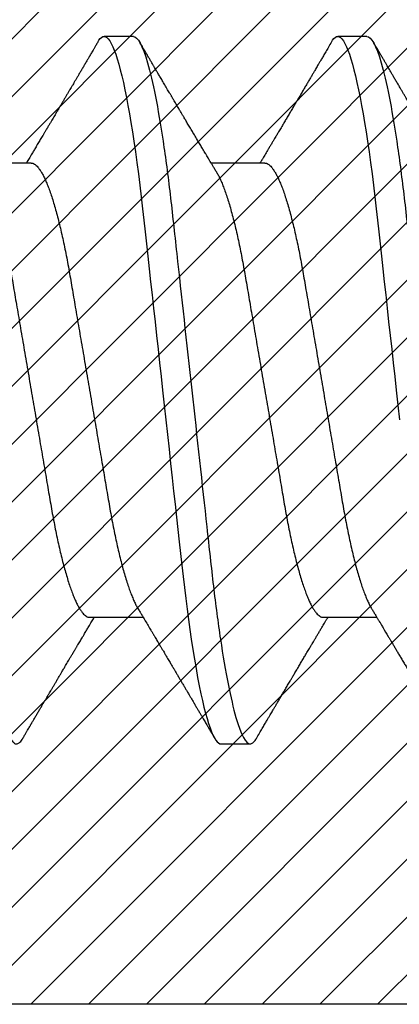
# Model space of a CAD drawing. Units: inches. Extents: x 0 to 386, y -1 to 43.
# Drawn here: x 3 to 3, y 15 to 15 of the extents above; entities that cross this region are included whole.
import ezdxf

# ---------------------------------------------------------------- set-up
doc = ezdxf.new("R2010")
doc.units = ezdxf.units.IN
doc.header["$LTSCALE"] = 0.25
doc.header["$MEASUREMENT"] = 0
doc.layers.add('Arcadia-Profile', color=6, linetype='Continuous')
doc.layers.add('Arcadia-Shade', color=8, linetype='Continuous')

# ---------------------------------------------------------------- blocks, each defined once
blk = doc.blocks.new('*U14')
at = {"layer": 'Arcadia-Profile'}
for p, q in [((0.23554, 0.108), (0.22661, 0.108)), ((0.30696, 0.108), (0.29804, 0.108)), ((0.20429, 0.06934), (0.18789, 0.06934)), ((0.27571, 0.06934), (0.25932, 0.06934)), ((0.22214, -0.06934), (0.23854, -0.06934)), ((0.29357, -0.06934), (0.30997, -0.06934)), ((0.26232, -0.108), (0.27125, -0.108))]:
    blk.add_line(p, q, dxfattribs=at)
at = {"layer": 'Arcadia-Profile', "flags": 128}
for points in [[(0.22469, 0.10629), (0.22502, 0.10682), (0.22544, 0.10734), (0.22584, 0.10771), (0.22623, 0.10793), (0.22661, 0.108), (0.22702, 0.10792), (0.22744, 0.10766), (0.22788, 0.10723), (0.22832, 0.10662), (0.22878, 0.10583), (0.22925, 0.10486), (0.2297, 0.10378), (0.23015, 0.10253), (0.23061, 0.10111), (0.23107, 0.09954), (0.23154, 0.09781), (0.23201, 0.09592), (0.23248, 0.09388), (0.23295, 0.09169), (0.23342, 0.08936), (0.23389, 0.0869), (0.23435, 0.08435), (0.2348, 0.08168), (0.23525, 0.0789), (0.23569, 0.07602), (0.23616, 0.0728), (0.23662, 0.06948), (0.23707, 0.06606), (0.23751, 0.06257), (0.23794, 0.059), (0.23836, 0.05538), (0.23874, 0.05191), (0.23914, 0.04834), (0.23954, 0.04466), (0.23996, 0.0409), (0.24038, 0.03704), (0.24082, 0.0331), (0.24126, 0.02909), (0.24171, 0.02502), (0.24216, 0.02089), (0.24262, 0.01671), (0.24308, 0.01256), (0.24354, 0.00839), (0.244, 0.0042), (0.24446, 0), (0.24496, -0.00454), (0.24546, -0.00906), (0.24596, -0.01356), (0.24645, -0.01802), (0.24694, -0.02244), (0.24742, -0.0268), (0.24786, -0.03085), (0.2483, -0.03483), (0.24873, -0.03873), (0.24915, -0.04255), (0.24956, -0.04627), (0.24996, -0.0499), (0.25035, -0.05343), (0.25074, -0.05687), (0.25114, -0.06027), (0.25154, -0.06361), (0.25195, -0.06683), (0.25237, -0.06997), (0.2528, -0.07304), (0.25324, -0.07602), (0.25371, -0.07913), (0.2542, -0.08211), (0.25469, -0.08497), (0.25518, -0.08768), (0.25568, -0.09025), (0.25618, -0.09266), (0.25665, -0.09479), (0.25712, -0.09676), (0.25759, -0.09858), (0.25806, -0.10025), (0.25852, -0.10175), (0.25898, -0.10309), (0.25943, -0.10427), (0.25987, -0.10528), (0.26031, -0.10613), (0.26074, -0.10682), (0.26115, -0.10734), (0.26155, -0.10771), (0.26194, -0.10793), (0.26232, -0.108), (0.26232, -0.108)], [(0.29612, 0.10629), (0.29645, 0.10682), (0.29686, 0.10734), (0.29726, 0.10771), (0.29766, 0.10793), (0.29804, 0.108), (0.29845, 0.10792), (0.29887, 0.10766), (0.29931, 0.10723), (0.29975, 0.10662), (0.30021, 0.10583), (0.30068, 0.10486), (0.30112, 0.10378), (0.30158, 0.10253), (0.30204, 0.10111), (0.3025, 0.09954), (0.30297, 0.09781), (0.30344, 0.09592), (0.30391, 0.09388), (0.30438, 0.09169), (0.30485, 0.08936), (0.30532, 0.0869), (0.30578, 0.08435), (0.30623, 0.08168), (0.30668, 0.0789), (0.30712, 0.07602), (0.30759, 0.0728), (0.30805, 0.06948), (0.3085, 0.06606), (0.30894, 0.06257), (0.30937, 0.059), (0.30979, 0.05538), (0.31017, 0.05191), (0.31056, 0.04834), (0.31097, 0.04466), (0.31138, 0.0409), (0.31181, 0.03704), (0.31224, 0.0331), (0.31269, 0.02909), (0.31314, 0.02502), (0.31359, 0.02089), (0.31405, 0.01671), (0.31451, 0.01256), (0.31497, 0.00839), (0.31543, 0.0042), (0.31589, 0), (0.31639, -0.00454), (0.31689, -0.00906)]]:
    blk.add_lwpolyline(points, dxfattribs=at)
at = {"layer": 'Arcadia-Profile'}
for points, knots in [([(0.16411, 0.108), (0.16424, 0.10798), (0.16452, 0.10795), (0.16494, 0.10769), (0.16538, 0.10726), (0.16582, 0.10665), (0.16628, 0.10586), (0.16674, 0.10491), (0.1672, 0.1038), (0.16765, 0.10255), (0.16811, 0.10114), (0.16857, 0.09957), (0.16904, 0.09783), (0.16951, 0.09595), (0.16998, 0.09391), (0.17045, 0.09172), (0.17092, 0.08939), (0.17139, 0.08694), (0.17185, 0.08437), (0.1723, 0.0817), (0.17275, 0.07892), (0.1732, 0.07597), (0.17366, 0.07283), (0.17412, 0.0695), (0.17457, 0.06609), (0.17501, 0.0626), (0.17544, 0.05903), (0.17585, 0.05547), (0.17624, 0.05191), (0.17664, 0.04834), (0.17704, 0.04466), (0.17746, 0.0409), (0.17788, 0.03704), (0.17832, 0.0331), (0.17876, 0.02909), (0.17921, 0.02502), (0.17966, 0.02089), (0.18012, 0.01673), (0.18058, 0.01256), (0.18104, 0.00839), (0.1815, 0.0042), (0.18198, -0.00011), (0.18246, -0.00454), (0.18296, -0.00906), (0.18346, -0.01356), (0.18395, -0.01802), (0.18444, -0.02244), (0.18491, -0.02672), (0.18536, -0.03085), (0.1858, -0.03483), (0.18623, -0.03873), (0.18665, -0.04255), (0.18706, -0.04627), (0.18747, -0.0499), (0.18785, -0.05344), (0.18824, -0.0569), (0.18864, -0.06029), (0.18904, -0.06361), (0.18945, -0.06685), (0.18987, -0.07), (0.1903, -0.07306), (0.19075, -0.07612), (0.19121, -0.07915), (0.1917, -0.08214), (0.19219, -0.085), (0.19268, -0.08771), (0.19318, -0.09028), (0.19367, -0.09264), (0.19415, -0.09481), (0.19462, -0.09679), (0.19509, -0.09861), (0.19556, -0.10027), (0.19602, -0.10177), (0.19648, -0.10311), (0.19693, -0.10429), (0.19737, -0.10531), (0.19781, -0.10616), (0.19824, -0.10684), (0.19865, -0.10737), (0.19905, -0.10773), (0.19944, -0.10795), (0.19983, -0.10803), (0.20023, -0.10794), (0.20066, -0.10769), (0.20109, -0.10725), (0.20145, -0.10678), (0.20167, -0.1064), (0.20174, -0.10628)], [0, 0, 0, 0, 0.01186, 0.023839, 0.035929, 0.048122, 0.060408, 0.072778, 0.084509, 0.096297, 0.108134, 0.12001, 0.131917, 0.143844, 0.155782, 0.167722, 0.179654, 0.191568, 0.203243, 0.214883, 0.22648, 0.238025, 0.250424, 0.262743, 0.274971, 0.287101, 0.299123, 0.311029, 0.322182, 0.333426, 0.344772, 0.356213, 0.367742, 0.379351, 0.391033, 0.402778, 0.414579, 0.426426, 0.438098, 0.449797, 0.461514, 0.47324, 0.485902, 0.498553, 0.511181, 0.523775, 0.536324, 0.548817, 0.560536, 0.572187, 0.583763, 0.595254, 0.606655, 0.617957, 0.629154, 0.640319, 0.651587, 0.662956, 0.674213, 0.685553, 0.69697, 0.708454, 0.720923, 0.733453, 0.746031, 0.758648, 0.771291, 0.783951, 0.795891, 0.807826, 0.819745, 0.831639, 0.843499, 0.855316, 0.867081, 0.878785, 0.890419, 0.901975, 0.913242, 0.924419, 0.9355, 0.946479, 0.958339, 0.970318, 0.982408, 0.994601, 1, 1, 1, 1]), ([(0.22469, 0.1063), (0.2245, 0.10598), (0.22416, 0.10539), (0.22367, 0.10455), (0.22324, 0.10383), (0.22289, 0.10323), (0.22261, 0.10275), (0.22239, 0.10238), (0.22223, 0.10211), (0.2221, 0.10188), (0.22195, 0.10164), (0.22178, 0.10133), (0.22155, 0.10095), (0.22127, 0.10048), (0.22088, 0.09982), (0.22039, 0.09898), (0.21982, 0.09801), (0.21928, 0.09709), (0.21877, 0.09621), (0.21828, 0.09538), (0.21781, 0.09459), (0.21739, 0.09388), (0.21705, 0.0933), (0.21677, 0.09282), (0.21648, 0.09234), (0.21613, 0.09175), (0.21571, 0.09103), (0.21524, 0.09023), (0.21476, 0.08942), (0.21426, 0.08857), (0.21374, 0.0877), (0.21323, 0.08684), (0.21279, 0.08609), (0.21244, 0.08549), (0.21213, 0.08497), (0.21179, 0.0844), (0.21141, 0.08376), (0.21101, 0.08308), (0.2106, 0.08239), (0.21015, 0.08164), (0.20965, 0.08079), (0.20919, 0.08002), (0.20882, 0.0794), (0.20858, 0.07898), (0.20838, 0.07865), (0.20821, 0.07836), (0.20803, 0.07806), (0.20778, 0.07764), (0.20746, 0.07711), (0.2071, 0.0765), (0.20674, 0.07589), (0.20636, 0.07526), (0.20599, 0.07464), (0.20562, 0.07402), (0.20529, 0.07347), (0.20498, 0.07295), (0.20466, 0.0724), (0.20428, 0.07177), (0.20388, 0.07111), (0.20349, 0.07045), (0.20314, 0.06987), (0.20292, 0.0695), (0.20282, 0.06934)], [0, 0, 0, 0, 0.025697, 0.048239, 0.067628, 0.083866, 0.096953, 0.106891, 0.11368, 0.119117, 0.125113, 0.133322, 0.143743, 0.156375, 0.171218, 0.197592, 0.223847, 0.249712, 0.272477, 0.294932, 0.317071, 0.3368, 0.352446, 0.364011, 0.375753, 0.391716, 0.411896, 0.434204, 0.456189, 0.477847, 0.502953, 0.527182, 0.547635, 0.563767, 0.575227, 0.590426, 0.609366, 0.627958, 0.645151, 0.665892, 0.688611, 0.714469, 0.728005, 0.73935, 0.748236, 0.754879, 0.762762, 0.773106, 0.788453, 0.806071, 0.822756, 0.838316, 0.856848, 0.873511, 0.888493, 0.90183, 0.915806, 0.933151, 0.952822, 0.970115, 0.986524, 1, 1, 1, 1]), ([(0.23554, 0.108), (0.23682, 0.108), (0.23833, 0.10537), (0.24147, 0.09442), (0.24311, 0.08611), (0.24538, 0.07097), (0.2461, 0.06549), (0.24746, 0.05407), (0.24809, 0.04814), (0.25021, 0.02889), (0.2518, 0.01447), (0.25499, -0.01447), (0.25658, -0.02889), (0.2587, -0.04814), (0.25933, -0.05407), (0.26068, -0.06549), (0.26141, -0.07097), (0.26368, -0.08611), (0.26531, -0.09442), (0.26846, -0.10537), (0.26996, -0.108), (0.27125, -0.108)], [0, 0, 0, 0, 0.125, 0.125, 0.25, 0.25, 0.3125, 0.3125, 0.375, 0.375, 0.5, 0.5, 0.625, 0.625, 0.6875, 0.6875, 0.75, 0.75, 0.875, 0.875, 1, 1, 1, 1]), ([(0.26095, 0.06662), (0.26074, 0.06696), (0.26036, 0.0676), (0.25983, 0.06848), (0.25941, 0.06918), (0.25909, 0.06972), (0.25886, 0.07011), (0.25868, 0.0704), (0.25853, 0.07065), (0.25831, 0.07103), (0.25797, 0.07158), (0.25745, 0.07246), (0.25683, 0.0735), (0.25611, 0.07471), (0.25538, 0.07593), (0.25459, 0.07725), (0.25392, 0.07838), (0.25338, 0.07929), (0.25299, 0.07994), (0.25261, 0.08059), (0.25223, 0.08123), (0.25187, 0.08184), (0.25156, 0.08237), (0.25125, 0.08288), (0.25091, 0.08346), (0.25047, 0.0842), (0.24996, 0.08506), (0.24947, 0.08589), (0.24902, 0.08665), (0.24861, 0.08734), (0.24821, 0.08802), (0.24783, 0.08866), (0.24753, 0.08917), (0.24731, 0.08954), (0.24714, 0.08984), (0.24695, 0.09016), (0.2467, 0.09058), (0.24638, 0.09111), (0.24586, 0.092), (0.24519, 0.09315), (0.2444, 0.09448), (0.2437, 0.09567), (0.24311, 0.09667), (0.24263, 0.09749), (0.24222, 0.09818), (0.2418, 0.0989), (0.24133, 0.0997), (0.24082, 0.10056), (0.24028, 0.10149), (0.23969, 0.10249), (0.23902, 0.10363), (0.23826, 0.10492), (0.23773, 0.10582), (0.23745, 0.1063)], [0, 0, 0, 0, 0.026189, 0.048417, 0.066677, 0.079523, 0.089253, 0.095866, 0.101582, 0.108345, 0.124677, 0.143456, 0.174873, 0.203529, 0.235003, 0.267545, 0.303476, 0.319996, 0.336551, 0.352947, 0.369183, 0.385014, 0.398515, 0.409272, 0.424011, 0.44262, 0.464819, 0.488972, 0.50545, 0.522634, 0.540522, 0.557426, 0.570415, 0.579436, 0.585151, 0.592953, 0.603587, 0.617053, 0.63333, 0.670266, 0.703836, 0.734034, 0.760513, 0.778782, 0.795816, 0.813179, 0.832931, 0.856325, 0.877828, 0.902941, 0.931673, 0.964024, 1, 1, 1, 1]), ([(0.29612, 0.1063), (0.29581, 0.10577), (0.29522, 0.10477), (0.2944, 0.10336), (0.29367, 0.10213), (0.29305, 0.10107), (0.29252, 0.10017), (0.29208, 0.09942), (0.2917, 0.09878), (0.29135, 0.09819), (0.29098, 0.09756), (0.29056, 0.09684), (0.29007, 0.096), (0.28951, 0.09505), (0.2889, 0.09401), (0.28826, 0.09293), (0.2876, 0.09182), (0.28693, 0.09067), (0.28634, 0.08967), (0.28587, 0.08889), (0.28556, 0.08836), (0.28531, 0.08794), (0.28508, 0.08754), (0.28481, 0.08709), (0.28438, 0.08637), (0.28382, 0.08541), (0.28313, 0.08424), (0.28244, 0.08308), (0.28176, 0.08193), (0.28117, 0.08094), (0.28069, 0.08013), (0.2803, 0.07948), (0.27995, 0.07888), (0.27963, 0.07836), (0.27935, 0.07788), (0.27905, 0.07737), (0.27868, 0.07675), (0.27822, 0.07598), (0.27772, 0.07514), (0.2772, 0.07426), (0.27666, 0.07336), (0.27616, 0.07253), (0.27573, 0.0718), (0.27538, 0.07122), (0.2751, 0.07075), (0.2749, 0.07041), (0.27474, 0.07015), (0.27459, 0.0699), (0.27442, 0.06962), (0.2743, 0.06942), (0.27425, 0.06934)], [0, 0, 0, 0, 0.042833, 0.080911, 0.114236, 0.142815, 0.166816, 0.186947, 0.203324, 0.218982, 0.234927, 0.254252, 0.277024, 0.303238, 0.331514, 0.360745, 0.390928, 0.422062, 0.453809, 0.471669, 0.48591, 0.496535, 0.505931, 0.518128, 0.53319, 0.564409, 0.596123, 0.627726, 0.659201, 0.689281, 0.707792, 0.725368, 0.741953, 0.756371, 0.768156, 0.780367, 0.797788, 0.818978, 0.842416, 0.866328, 0.890711, 0.915565, 0.934072, 0.949915, 0.96271, 0.972458, 0.977159, 0.984094, 0.993325, 1, 1, 1, 1]), ([(0.30696, 0.108), (0.30825, 0.108), (0.30976, 0.10537), (0.3129, 0.09442), (0.31454, 0.08611), (0.31681, 0.07097), (0.31753, 0.06549), (0.31889, 0.05407), (0.31952, 0.04814), (0.32164, 0.02889), (0.32323, 0.01447), (0.32642, -0.01447), (0.32801, -0.02889), (0.33013, -0.04814), (0.33076, -0.05407), (0.33211, -0.06549), (0.33284, -0.07097), (0.3351, -0.08611), (0.33674, -0.09442), (0.33989, -0.10537), (0.34139, -0.108), (0.34268, -0.108)], [0, 0, 0, 0, 0.125, 0.125, 0.25, 0.25, 0.3125, 0.3125, 0.375, 0.375, 0.5, 0.5, 0.625, 0.625, 0.6875, 0.6875, 0.75, 0.75, 0.875, 0.875, 1, 1, 1, 1]), ([(0.33238, 0.06662), (0.33218, 0.06695), (0.33181, 0.06756), (0.3313, 0.06841), (0.33091, 0.06907), (0.33062, 0.06956), (0.33039, 0.06993), (0.33021, 0.07023), (0.33004, 0.07052), (0.32987, 0.07081), (0.32966, 0.07116), (0.32941, 0.07156), (0.32914, 0.07202), (0.32841, 0.07324), (0.32762, 0.07457), (0.32679, 0.07596), (0.32638, 0.07665), (0.32602, 0.07725), (0.32572, 0.07776), (0.32544, 0.07823), (0.32506, 0.07886), (0.32457, 0.0797), (0.32395, 0.08074), (0.32329, 0.08185), (0.3226, 0.08302), (0.3219, 0.0842), (0.3212, 0.08539), (0.32061, 0.08638), (0.32017, 0.08713), (0.31988, 0.08761), (0.31962, 0.08805), (0.31933, 0.08854), (0.31896, 0.08917), (0.31852, 0.08991), (0.31805, 0.09071), (0.31757, 0.09152), (0.31704, 0.09242), (0.31646, 0.09341), (0.31583, 0.09447), (0.31524, 0.09547), (0.31471, 0.09638), (0.31424, 0.09717), (0.31385, 0.09784), (0.31349, 0.09845), (0.31311, 0.09909), (0.31267, 0.09985), (0.31218, 0.10069), (0.31164, 0.10161), (0.31106, 0.10259), (0.3104, 0.10371), (0.30967, 0.10496), (0.30915, 0.10584), (0.30888, 0.1063)], [0, 0, 0, 0, 0.025207, 0.046629, 0.064261, 0.074994, 0.08359, 0.092278, 0.098205, 0.105468, 0.114232, 0.124499, 0.13627, 0.149032, 0.217084, 0.236574, 0.254479, 0.269585, 0.281889, 0.292637, 0.305649, 0.329582, 0.35581, 0.384143, 0.41393, 0.443862, 0.4739, 0.503482, 0.518621, 0.530599, 0.539915, 0.551821, 0.567718, 0.587199, 0.607998, 0.628365, 0.648297, 0.676018, 0.702852, 0.728631, 0.751649, 0.771459, 0.788058, 0.802265, 0.817534, 0.836327, 0.859391, 0.880906, 0.905722, 0.933841, 0.965266, 1, 1, 1, 1]), ([(0.20429, 0.06934), (0.20445, 0.06932), (0.20478, 0.06929), (0.20529, 0.06905), (0.20582, 0.06865), (0.20637, 0.06808), (0.20692, 0.06735), (0.20749, 0.06646), (0.20806, 0.06541), (0.20864, 0.06419), (0.20922, 0.06281), (0.20982, 0.06126), (0.21042, 0.05954), (0.21102, 0.05766), (0.21162, 0.05565), (0.21221, 0.0535), (0.2128, 0.05122), (0.21337, 0.04883), (0.21393, 0.04634), (0.21448, 0.04376), (0.21502, 0.0411), (0.21554, 0.03837), (0.21603, 0.03559), (0.21652, 0.03276), (0.21702, 0.02986), (0.21753, 0.02687), (0.21806, 0.02376), (0.21861, 0.02055), (0.21918, 0.01724), (0.21976, 0.01387), (0.22035, 0.01045), (0.22094, 0.00699), (0.22154, 0.0035), (0.22214, 0), (0.22274, -0.00349), (0.22334, -0.00697), (0.22393, -0.01043), (0.22452, -0.01384), (0.22509, -0.01719), (0.22565, -0.02045), (0.2262, -0.02362), (0.22673, -0.02671), (0.22725, -0.02973), (0.22775, -0.03267), (0.22824, -0.03554), (0.22874, -0.03834), (0.22926, -0.04108), (0.2298, -0.04375), (0.23035, -0.04634), (0.23091, -0.04883), (0.23149, -0.05122), (0.23207, -0.05349), (0.23266, -0.05563), (0.23326, -0.05765), (0.23386, -0.05951), (0.23445, -0.06121), (0.23504, -0.06274), (0.23562, -0.06413), (0.2362, -0.06535), (0.23663, -0.06617), (0.23687, -0.06654), (0.23691, -0.06661)], [0, 0, 0, 0, 0.0165098, 0.0332207, 0.0501163, 0.0671787, 0.0843889, 0.1014162, 0.1185465, 0.135759, 0.1530323, 0.1706977, 0.1883797, 0.2060544, 0.2236982, 0.2412875, 0.2587992, 0.2762109, 0.2934635, 0.3105745, 0.3275246, 0.3442955, 0.3608702, 0.3770395, 0.3933864, 0.4099172, 0.4266153, 0.4438085, 0.4611377, 0.4785821, 0.4961197, 0.5137279, 0.5313836, 0.5490631, 0.566704, 0.5843213, 0.6018915, 0.6193915, 0.6367988, 0.6537841, 0.6706393, 0.6873457, 0.7038855, 0.7205741, 0.7370759, 0.7536849, 0.770491, 0.7874772, 0.8046251, 0.8219152, 0.8392889, 0.8567621, 0.8743126, 0.8919176, 0.9095537, 0.9268822, 0.9441955, 0.9614713, 0.9786875, 0.9961713, 1, 1, 1, 1]), ([(0.27571, 0.06934), (0.27588, 0.06932), (0.27621, 0.06929), (0.27672, 0.06905), (0.27725, 0.06865), (0.2778, 0.06808), (0.27835, 0.06735), (0.27892, 0.06646), (0.27949, 0.06541), (0.28006, 0.06419), (0.28065, 0.06281), (0.28125, 0.06126), (0.28185, 0.05954), (0.28245, 0.05766), (0.28305, 0.05565), (0.28364, 0.0535), (0.28422, 0.05122), (0.2848, 0.04883), (0.28536, 0.04634), (0.28591, 0.04376), (0.28645, 0.0411), (0.28697, 0.03837), (0.28746, 0.03559), (0.28795, 0.03276), (0.28844, 0.02986), (0.28896, 0.02687), (0.28949, 0.02376), (0.29004, 0.02055), (0.29061, 0.01724), (0.29119, 0.01387), (0.29178, 0.01045), (0.29237, 0.00699), (0.29297, 0.0035), (0.29357, 0), (0.29417, -0.00349), (0.29477, -0.00697), (0.29536, -0.01043), (0.29595, -0.01384), (0.29652, -0.01719), (0.29708, -0.02045), (0.29763, -0.02362), (0.29816, -0.02671), (0.29868, -0.02973), (0.29918, -0.03267), (0.29967, -0.03554), (0.30017, -0.03834), (0.30069, -0.04108), (0.30123, -0.04375), (0.30178, -0.04634), (0.30234, -0.04883), (0.30292, -0.05122), (0.3035, -0.05349), (0.30409, -0.05563), (0.30469, -0.05765), (0.30528, -0.05951), (0.30588, -0.06121), (0.30646, -0.06274), (0.30705, -0.06413), (0.30763, -0.06535), (0.30806, -0.06617), (0.30829, -0.06654), (0.30834, -0.06661)], [0, 0, 0, 0, 0.0165098, 0.0332208, 0.0501164, 0.0671789, 0.0843891, 0.1014165, 0.1185468, 0.1357594, 0.1530326, 0.1706981, 0.1883801, 0.2060549, 0.2236988, 0.2412881, 0.2587998, 0.2762116, 0.2934643, 0.3105753, 0.3275254, 0.3442963, 0.3608711, 0.3770405, 0.3933874, 0.4099182, 0.4266164, 0.4438096, 0.4611388, 0.4785832, 0.4961209, 0.5137292, 0.5313849, 0.5490644, 0.5667054, 0.5843228, 0.601893, 0.619393, 0.6368004, 0.6537857, 0.670641, 0.6873474, 0.7038873, 0.7205759, 0.7370778, 0.7536868, 0.7704929, 0.7874791, 0.8046271, 0.8219173, 0.839291, 0.8567643, 0.8743148, 0.8919198, 0.9095559, 0.9268845, 0.9441979, 0.9614737, 0.97869, 0.9961737, 1, 1, 1, 1]), ([(0.18952, 0.06661), (0.18956, 0.06655), (0.18978, 0.0662), (0.1902, 0.0654), (0.19078, 0.0642), (0.19137, 0.06281), (0.19196, 0.06126), (0.19256, 0.05954), (0.19316, 0.05766), (0.19376, 0.05565), (0.19435, 0.0535), (0.19494, 0.05122), (0.19551, 0.04883), (0.19608, 0.04634), (0.19663, 0.04376), (0.19716, 0.0411), (0.19768, 0.03837), (0.19818, 0.03559), (0.19866, 0.03276), (0.19916, 0.02986), (0.19967, 0.02687), (0.20021, 0.02376), (0.20076, 0.02055), (0.20133, 0.01724), (0.2019, 0.01387), (0.20249, 0.01045), (0.20309, 0.00699), (0.20368, 0.0035), (0.20429, 0), (0.20489, -0.00349), (0.20548, -0.00697), (0.20608, -0.01043), (0.20666, -0.01384), (0.20724, -0.01719), (0.2078, -0.02045), (0.20834, -0.02362), (0.20887, -0.02671), (0.20939, -0.02973), (0.2099, -0.03267), (0.21039, -0.03554), (0.21089, -0.03834), (0.21141, -0.04108), (0.21194, -0.04375), (0.21249, -0.04634), (0.21306, -0.04883), (0.21363, -0.05122), (0.21421, -0.05349), (0.21481, -0.05563), (0.2154, -0.05765), (0.216, -0.05951), (0.21659, -0.06121), (0.21718, -0.06274), (0.21776, -0.06413), (0.21835, -0.06536), (0.21892, -0.06643), (0.2195, -0.06734), (0.22006, -0.06808), (0.2206, -0.06865), (0.22113, -0.06905), (0.22165, -0.06929), (0.22198, -0.06932), (0.22214, -0.06934)], [0, 0, 0, 0, 0.003291, 0.020422, 0.037634, 0.054907, 0.072573, 0.090255, 0.107929, 0.125573, 0.143162, 0.160674, 0.178086, 0.195338, 0.212449, 0.229399, 0.24617, 0.262745, 0.278914, 0.295261, 0.311792, 0.32849, 0.345683, 0.363012, 0.380457, 0.397994, 0.415603, 0.433258, 0.450938, 0.468579, 0.486196, 0.503766, 0.521266, 0.538673, 0.555658, 0.572514, 0.58922, 0.60576, 0.622448, 0.63895, 0.655559, 0.672365, 0.689351, 0.706499, 0.723789, 0.741163, 0.758636, 0.776187, 0.793792, 0.811428, 0.828756, 0.84607, 0.863345, 0.880561, 0.898045, 0.915422, 0.932671, 0.949772, 0.966706, 0.983454, 1, 1, 1, 1]), ([(0.26095, 0.06661), (0.26099, 0.06655), (0.26121, 0.0662), (0.26163, 0.0654), (0.26221, 0.0642), (0.26279, 0.06281), (0.26339, 0.06126), (0.26399, 0.05954), (0.26459, 0.05766), (0.26519, 0.05565), (0.26578, 0.0535), (0.26637, 0.05122), (0.26694, 0.04883), (0.26751, 0.04634), (0.26806, 0.04376), (0.26859, 0.0411), (0.26911, 0.03837), (0.26961, 0.03559), (0.27009, 0.03276), (0.27059, 0.02986), (0.2711, 0.02687), (0.27164, 0.02376), (0.27219, 0.02055), (0.27275, 0.01724), (0.27333, 0.01387), (0.27392, 0.01045), (0.27451, 0.00699), (0.27511, 0.0035), (0.27571, 0), (0.27631, -0.00349), (0.27691, -0.00697), (0.2775, -0.01043), (0.27809, -0.01384), (0.27866, -0.01719), (0.27922, -0.02045), (0.27977, -0.02362), (0.2803, -0.02671), (0.28082, -0.02973), (0.28132, -0.03267), (0.28181, -0.03554), (0.28232, -0.03834), (0.28284, -0.04108), (0.28337, -0.04375), (0.28392, -0.04634), (0.28449, -0.04883), (0.28506, -0.05122), (0.28564, -0.05349), (0.28623, -0.05563), (0.28683, -0.05765), (0.28743, -0.05951), (0.28802, -0.06121), (0.28861, -0.06274), (0.28919, -0.06413), (0.28977, -0.06536), (0.29035, -0.06643), (0.29092, -0.06734), (0.29148, -0.06808), (0.29203, -0.06865), (0.29256, -0.06905), (0.29308, -0.06929), (0.29341, -0.06932), (0.29357, -0.06934)], [0, 0, 0, 0, 0.003279, 0.02041, 0.037623, 0.054896, 0.072562, 0.090244, 0.107919, 0.125563, 0.143152, 0.160664, 0.178076, 0.195329, 0.21244, 0.22939, 0.246161, 0.262736, 0.278906, 0.295253, 0.311784, 0.328482, 0.345675, 0.363005, 0.380449, 0.397987, 0.415596, 0.433251, 0.450931, 0.468572, 0.48619, 0.50376, 0.52126, 0.538668, 0.555653, 0.572509, 0.589215, 0.605755, 0.622444, 0.638946, 0.655555, 0.672361, 0.689348, 0.706496, 0.723786, 0.74116, 0.758633, 0.776184, 0.793789, 0.811425, 0.828754, 0.846068, 0.863344, 0.88056, 0.898044, 0.915421, 0.932671, 0.949772, 0.966705, 0.983454, 1, 1, 1, 1]), ([(0.23691, -0.06662), (0.23703, -0.06682), (0.23725, -0.06719), (0.23755, -0.0677), (0.23779, -0.06809), (0.23796, -0.06837), (0.23808, -0.06858), (0.23822, -0.06881), (0.23841, -0.06913), (0.23867, -0.06955), (0.23944, -0.07085), (0.24023, -0.07216), (0.241, -0.07345), (0.24125, -0.07388), (0.24147, -0.07424), (0.24165, -0.07454), (0.24181, -0.07481), (0.24201, -0.07514), (0.24227, -0.07558), (0.24258, -0.07611), (0.24292, -0.07668), (0.24332, -0.07735), (0.24377, -0.07811), (0.24426, -0.07893), (0.2447, -0.07966), (0.24504, -0.08024), (0.24534, -0.08074), (0.24564, -0.08126), (0.24601, -0.08188), (0.2464, -0.08253), (0.24686, -0.08332), (0.24738, -0.08419), (0.24794, -0.08513), (0.24842, -0.08594), (0.24881, -0.0866), (0.24907, -0.08704), (0.24923, -0.08732), (0.24935, -0.08752), (0.2495, -0.08778), (0.24971, -0.08813), (0.24997, -0.08857), (0.25026, -0.08906), (0.25055, -0.08955), (0.25092, -0.09018), (0.25136, -0.09092), (0.25188, -0.09181), (0.25234, -0.09258), (0.25275, -0.09328), (0.25311, -0.09389), (0.25346, -0.09448), (0.25377, -0.09501), (0.254, -0.0954), (0.25416, -0.09568), (0.2543, -0.09591), (0.25446, -0.09619), (0.25467, -0.09654), (0.255, -0.09709), (0.25543, -0.09783), (0.25595, -0.09871), (0.25644, -0.09954), (0.25688, -0.10029), (0.25727, -0.10095), (0.25763, -0.10157), (0.25803, -0.10226), (0.25852, -0.10309), (0.25912, -0.1041), (0.25975, -0.10518), (0.26019, -0.10592), (0.26041, -0.1063)], [0, 0, 0, 0, 0.0154877, 0.0281787, 0.0380701, 0.0451597, 0.0496131, 0.0540357, 0.0627269, 0.0735478, 0.0864966, 0.1609323, 0.1731596, 0.1839796, 0.1931572, 0.2006915, 0.2066904, 0.2138794, 0.2254024, 0.2397618, 0.2542362, 0.2683834, 0.2906042, 0.3117646, 0.3303586, 0.3460731, 0.3554056, 0.3684912, 0.3852997, 0.4020831, 0.4180461, 0.4445085, 0.4683485, 0.4890901, 0.5056272, 0.5179116, 0.5224494, 0.5266786, 0.5331579, 0.5420999, 0.5535053, 0.5663537, 0.5787386, 0.5906164, 0.6138579, 0.6351213, 0.6576136, 0.6721678, 0.6875163, 0.7035662, 0.7173743, 0.7275391, 0.732969, 0.7379951, 0.7449803, 0.7539343, 0.7648572, 0.7867691, 0.8097834, 0.8307111, 0.8495509, 0.8663016, 0.8809783, 0.8957027, 0.9184491, 0.9440924, 0.9717283, 1, 1, 1, 1]), ([(0.30834, -0.06662), (0.30854, -0.06695), (0.3089, -0.06756), (0.30941, -0.06841), (0.30981, -0.06907), (0.3101, -0.06956), (0.31032, -0.06993), (0.3105, -0.07023), (0.31068, -0.07052), (0.31085, -0.07081), (0.31106, -0.07116), (0.3113, -0.07156), (0.31157, -0.07202), (0.3123, -0.07324), (0.31309, -0.07457), (0.31392, -0.07596), (0.31434, -0.07665), (0.31469, -0.07725), (0.31499, -0.07776), (0.31528, -0.07823), (0.31565, -0.07886), (0.31615, -0.0797), (0.31676, -0.08074), (0.31742, -0.08185), (0.31811, -0.08302), (0.31882, -0.0842), (0.31952, -0.08539), (0.3201, -0.08638), (0.32055, -0.08713), (0.32083, -0.08761), (0.32109, -0.08805), (0.32138, -0.08854), (0.32175, -0.08917), (0.32219, -0.08991), (0.32266, -0.09071), (0.32314, -0.09152), (0.32367, -0.09242), (0.32425, -0.09341), (0.32488, -0.09447), (0.32547, -0.09547), (0.32601, -0.09638), (0.32647, -0.09717), (0.32686, -0.09784), (0.32722, -0.09845), (0.3276, -0.09909), (0.32805, -0.09985), (0.32854, -0.10069), (0.32908, -0.10161), (0.32966, -0.10259), (0.33032, -0.10371), (0.33105, -0.10496), (0.33156, -0.10584), (0.33183, -0.1063)], [0, 0, 0, 0, 0.025207, 0.046629, 0.064261, 0.074994, 0.08359, 0.092278, 0.098205, 0.105468, 0.114232, 0.124499, 0.13627, 0.149032, 0.217084, 0.236574, 0.254479, 0.269585, 0.281889, 0.292637, 0.305649, 0.329582, 0.35581, 0.384143, 0.41393, 0.443862, 0.4739, 0.503482, 0.518621, 0.530599, 0.539915, 0.551821, 0.567718, 0.587199, 0.607999, 0.628365, 0.648297, 0.676018, 0.702852, 0.728631, 0.75165, 0.771459, 0.788058, 0.802265, 0.817534, 0.836327, 0.859391, 0.880906, 0.905722, 0.933841, 0.965266, 1, 1, 1, 1]), ([(0.20174, -0.1063), (0.20192, -0.10598), (0.20227, -0.10539), (0.20276, -0.10455), (0.20318, -0.10383), (0.20354, -0.10323), (0.20382, -0.10275), (0.20404, -0.10238), (0.2042, -0.10211), (0.20433, -0.10188), (0.20447, -0.10164), (0.20465, -0.10133), (0.20488, -0.10095), (0.20515, -0.10048), (0.20554, -0.09982), (0.20603, -0.09898), (0.2066, -0.09801), (0.20715, -0.09709), (0.20766, -0.09621), (0.20815, -0.09538), (0.20862, -0.09459), (0.20904, -0.09388), (0.20938, -0.0933), (0.20966, -0.09282), (0.20995, -0.09234), (0.2103, -0.09175), (0.21072, -0.09103), (0.21119, -0.09023), (0.21167, -0.08942), (0.21217, -0.08857), (0.21269, -0.0877), (0.2132, -0.08684), (0.21364, -0.08609), (0.21399, -0.08549), (0.2143, -0.08497), (0.21463, -0.0844), (0.21502, -0.08376), (0.21542, -0.08308), (0.21583, -0.08239), (0.21627, -0.08164), (0.21678, -0.08079), (0.21723, -0.08002), (0.2176, -0.0794), (0.21785, -0.07898), (0.21805, -0.07865), (0.21822, -0.07836), (0.2184, -0.07806), (0.21865, -0.07764), (0.21896, -0.07711), (0.21933, -0.0765), (0.21969, -0.07589), (0.22006, -0.07526), (0.22044, -0.07464), (0.2208, -0.07402), (0.22113, -0.07347), (0.22145, -0.07295), (0.22177, -0.0724), (0.22215, -0.07177), (0.22255, -0.07111), (0.22294, -0.07045), (0.22328, -0.06987), (0.2235, -0.0695), (0.2236, -0.06934)], [0, 0, 0, 0, 0.025697, 0.048239, 0.067628, 0.083866, 0.096953, 0.106891, 0.11368, 0.119117, 0.125113, 0.133322, 0.143743, 0.156375, 0.171218, 0.197592, 0.223847, 0.249712, 0.272477, 0.294932, 0.317071, 0.3368, 0.352446, 0.364011, 0.375753, 0.391716, 0.411896, 0.434204, 0.456189, 0.477847, 0.502953, 0.527182, 0.547635, 0.563767, 0.575227, 0.590426, 0.609366, 0.627958, 0.645151, 0.665892, 0.688611, 0.714469, 0.728005, 0.73935, 0.748236, 0.754879, 0.762762, 0.773106, 0.788453, 0.806071, 0.822756, 0.838316, 0.856847, 0.873511, 0.888493, 0.90183, 0.915806, 0.933151, 0.952822, 0.970115, 0.986524, 1, 1, 1, 1]), ([(0.27317, -0.1063), (0.27348, -0.10577), (0.27406, -0.10477), (0.27489, -0.10336), (0.27562, -0.10213), (0.27624, -0.10107), (0.27677, -0.10017), (0.2772, -0.09942), (0.27758, -0.09878), (0.27793, -0.09819), (0.2783, -0.09756), (0.27872, -0.09684), (0.27922, -0.096), (0.27978, -0.09505), (0.28039, -0.09401), (0.28102, -0.09293), (0.28168, -0.09182), (0.28236, -0.09067), (0.28295, -0.08967), (0.28341, -0.08889), (0.28372, -0.08836), (0.28397, -0.08794), (0.28421, -0.08754), (0.28447, -0.08709), (0.2849, -0.08637), (0.28547, -0.08541), (0.28616, -0.08424), (0.28685, -0.08308), (0.28753, -0.08193), (0.28812, -0.08094), (0.2886, -0.08013), (0.28898, -0.07948), (0.28934, -0.07888), (0.28965, -0.07836), (0.28993, -0.07788), (0.29024, -0.07737), (0.29061, -0.07675), (0.29106, -0.07598), (0.29156, -0.07514), (0.29209, -0.07426), (0.29263, -0.07336), (0.29312, -0.07253), (0.29356, -0.0718), (0.29391, -0.07122), (0.29419, -0.07075), (0.29439, -0.07041), (0.29454, -0.07015), (0.2947, -0.0699), (0.29487, -0.06962), (0.29498, -0.06942), (0.29503, -0.06934)], [0, 0, 0, 0, 0.042833, 0.080911, 0.114237, 0.142815, 0.166816, 0.186947, 0.203324, 0.218982, 0.234927, 0.254252, 0.277024, 0.303238, 0.331514, 0.360745, 0.390928, 0.422062, 0.453809, 0.471669, 0.48591, 0.496535, 0.505931, 0.518128, 0.53319, 0.564409, 0.596123, 0.627726, 0.659201, 0.689281, 0.707792, 0.725368, 0.741953, 0.756371, 0.768156, 0.780367, 0.797788, 0.818978, 0.842416, 0.866328, 0.890711, 0.915565, 0.934072, 0.949915, 0.96271, 0.972459, 0.977159, 0.984094, 0.993325, 1, 1, 1, 1]), ([(0.27125, -0.108), (0.27139, -0.10798), (0.27166, -0.10795), (0.27208, -0.10769), (0.27252, -0.10725), (0.27288, -0.10678), (0.2731, -0.1064), (0.27317, -0.10628)], [0, 0, 0, 0, 0.22161, 0.445441, 0.671343, 0.899159, 1, 1, 1, 1])]:
    blk.add_open_spline(points, degree=3, knots=knots, dxfattribs=at)
blk = doc.blocks.new('*U13')
at = {"layer": 'Arcadia-Shade', "lineweight": -3}
h = blk.add_hatch(dxfattribs=at)
h.set_pattern_fill('ANSI31', color=256, scale=0.1, style=0)
h.set_pattern_definition([(45, (-8.207366, -58.207608), (-0.0088388348, 0.0088388348), [])])
edge = h.paths.add_edge_path()
edge.add_line((0.058, -0.13), (0.058, -0.149))
edge.add_arc((0.029, -0.149), 0.029, -180, 0, ccw=False)
edge.add_line((0, -0.149), (0, -0.032))
edge.add_arc((0, 0), 0.032, 270, 450)
edge.add_line((0, 0.032), (0, 0.149))
edge.add_arc((0.029, 0.149), 0.029, 0, 180, ccw=False)
edge.add_line((0.058, 0.149), (0.058, 0.13))
edge.add_line((0.058, 0.13), (0.105, 0.13))
edge.add_line((0.105, 0.13), (0.105, 0.1875))
edge.add_line((0.105, 0.1875), (0.294, 0.1875))
edge.add_line((0.294, 0.1875), (0.294, 0.062))
edge.add_arc((0.294, 0), 0.062, 90, 270)
edge.add_line((0.294, -0.062), (0.294, -0.1875))
edge.add_line((0.294, -0.1875), (0.105, -0.1875))
edge.add_line((0.105, -0.1875), (0.105, -0.13))
edge.add_line((0.105, -0.13), (0.058, -0.13))
at = {"layer": 'Arcadia-Profile'}
blk.add_lwpolyline([(0.058, -0.13), (0.058, -0.149, -1), (0, -0.149), (0, -0.032, 1), (0, 0.032), (0, 0.149, -1), (0.058, 0.149), (0.058, 0.13), (0.105, 0.13), (0.105, 0.1875), (0.294, 0.1875), (0.294, 0.062, 1), (0.294, -0.062), (0.294, -0.1875), (0.105, -0.1875), (0.105, -0.13), (0.058, -0.13)], format="xyb", dxfattribs=at)

msp = doc.modelspace()

# ---------------------------------------------------------------- block references
at = {"layer": 'Arcadia-Profile', "lineweight": -3}
for name, p in [('*U14', (2.93, 15.03416)), ('*U13', (3.02, 15.03416))]:
    msp.add_blockref(name, p, dxfattribs=at)

doc.saveas('drawing.dxf')
